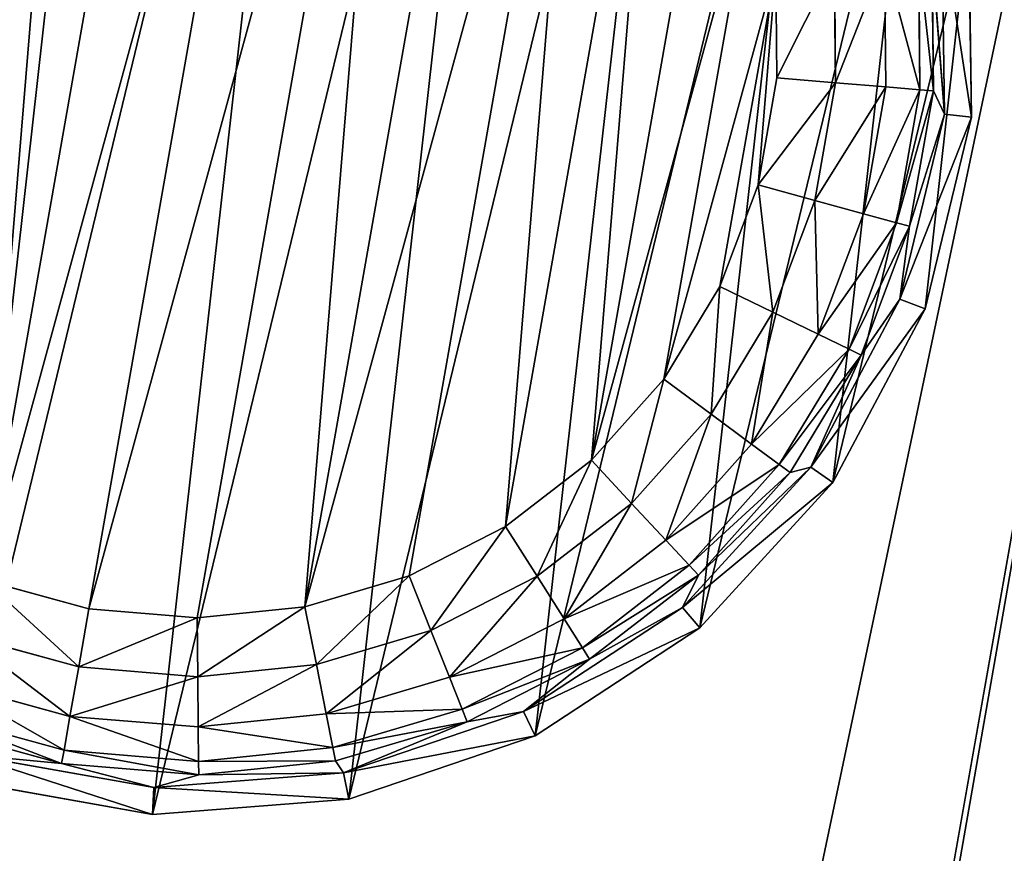
# Model space of a CAD drawing. Extents: x -1131 to 4101, y -693 to 693.
# Drawn here: x 82 to 101, y 461 to 477 of the extents above; entities that cross this region are included whole.
import ezdxf

# ---------------------------------------------------------------- set-up
doc = ezdxf.new("R2010")
doc.units = 0
doc.layers.get('0').update_dxf_attribs({"color": 13, "linetype": 'CONTINUOUS'})

# ---------------------------------------------------------------- blocks, each defined once
blk = doc.blocks.new('POD_SHARED_CENTRE_OUTER_11')
for p, q in [((40, -496), (40, 595.999)), ((40, 595.999, 1373.997), (40, -496, 1373.997))]:
    blk.add_line(p, q)
mesh = blk.add_polyface()
corners = [(40, 595.999), (4, -496), (4, 595.999), (40, -496)]
mesh.append_faces([[corners[k] for k in face] for face in [(0, 1, 2), (1, 0, 3)]], dxfattribs={"vtx0": -1})
mesh = blk.add_polyface()
corners = [(40, -496, 1373.997), (4, 595.999, 1373.997), (4, -496, 1373.997), (40, 595.999, 1373.997)]
mesh.append_faces([[corners[k] for k in face] for face in [(0, 1, 2), (1, 0, 3)]], dxfattribs={"vtx0": -1})
mesh = blk.add_polyface()
corners = [(40, 595.999), (41.531, -496, 0.304), (40, -496), (41.531, 595.999, 0.304)]
mesh.append_faces([[corners[k] for k in face] for face in [(0, 1, 2), (1, 0, 3)]], dxfattribs={"vtx0": -1})
mesh = blk.add_polyface()
corners = [(41.531, -496, 1373.693), (40, 595.999, 1373.997), (40, -496, 1373.997), (41.531, 595.999, 1373.693)]
mesh.append_faces([[corners[k] for k in face] for face in [(0, 1, 2), (1, 0, 3)]], dxfattribs={"vtx0": -1})
mesh = blk.add_polyface()
corners = [(42.828, 595.999, 1.172), (41.531, -496, 0.304), (41.531, 595.999, 0.304), (42.828, -496, 1.172)]
mesh.append_faces([[corners[k] for k in face] for face in [(0, 1, 2), (1, 0, 3)]], dxfattribs={"vtx0": -1})
mesh = blk.add_polyface()
corners = [(41.531, -496, 1373.693), (42.828, 595.999, 1372.826), (41.531, 595.999, 1373.693), (42.828, -496, 1372.826)]
mesh.append_faces([[corners[k] for k in face] for face in [(0, 1, 2), (1, 0, 3)]], dxfattribs={"vtx0": -1})
mesh = blk.add_polyface()
corners = [(42.828, 595.999, 1.172), (43.695, -496, 2.469), (42.828, -496, 1.172), (43.695, 595.999, 2.469)]
mesh.append_faces([[corners[k] for k in face] for face in [(0, 1, 2), (1, 0, 3)]], dxfattribs={"vtx0": -1})
mesh = blk.add_polyface()
corners = [(43.695, 595.999, 1371.528), (42.828, -496, 1372.826), (43.695, -496, 1371.528), (42.828, 595.999, 1372.826)]
mesh.append_faces([[corners[k] for k in face] for face in [(0, 1, 2), (1, 0, 3)]], dxfattribs={"vtx0": -1})
mesh = blk.add_polyface()
corners = [(43.695, -496, 2.469), (44, 595.999, 4), (44, -496, 4), (43.695, 595.999, 2.469)]
mesh.append_faces([[corners[k] for k in face] for face in [(0, 1, 2), (1, 0, 3)]], dxfattribs={"vtx0": -1})
mesh = blk.add_polyface()
corners = [(44, 595.999, 1369.997), (43.695, -496, 1371.528), (44, -496, 1369.997), (43.695, 595.999, 1371.528)]
mesh.append_faces([[corners[k] for k in face] for face in [(0, 1, 2), (1, 0, 3)]], dxfattribs={"vtx0": -1})
blk = doc.blocks.new('FOOT')
at = {"color": 250}
for p, q in [((34.65, 24.122, 25), (35.355, 20.429, 25)), ((34.161, 23.963, 10.263), (34.841, 20.396, 10.263)), ((34.069, 23.38, 2.895), (34.841, 20.396, 10.263)), ((34.069, 23.38, 2.895), (34.552, 20.8, 2.895)), ((33.822, 23.31, 1.78), (34.296, 20.776, 1.78)), ((33.19, 23.13, 0.842), (33.642, 20.715, 0.842)), ((32.266, 22.868, 0.218), (32.686, 20.627, 0.218)), ((31.567, 20.523, 0), (31.186, 22.56, 0)), ((32.686, 20.627, 0.218), (33.642, 20.715, 0.842)), ((33.642, 20.715, 0.842), (34.296, 20.776, 1.78)), ((33.642, 20.715, 0.842), (33.642, 18.258, 0.842)), ((34.296, 20.776, 1.78), (34.552, 20.8, 2.895)), ((34.296, 20.776, 1.78), (34.296, 18.198, 1.78)), ((34.841, 20.396, 10.263), (34.552, 20.8, 2.895)), ((34.552, 20.8, 2.895), (34.552, 18.174, 2.895)), ((31.567, 20.523, 0), (32.686, 20.627, 0.218)), ((31.567, 18.451, 0), (31.567, 20.523, 0)), ((32.686, 20.627, 0.218), (32.686, 18.347, 0.218)), ((34.552, 18.174, 2.895), (34.841, 20.396, 10.263)), ((34.841, 20.396, 10.263), (34.613, 16.772, 10.263)), ((35.355, 20.429, 25), (34.841, 20.396, 10.263)), ((35.355, 20.429, 25), (35.119, 16.676, 25)), ((31.186, 16.414, 0), (31.567, 18.451, 0)), ((31.567, 18.451, 0), (32.686, 18.347, 0.218)), ((32.686, 18.347, 0.218), (32.266, 16.106, 0.218)), ((32.686, 18.347, 0.218), (33.642, 18.258, 0.842)), ((33.642, 18.258, 0.842), (33.19, 15.843, 0.842)), ((33.642, 18.258, 0.842), (34.296, 18.198, 1.78)), ((34.296, 18.198, 1.78), (33.822, 15.664, 1.78)), ((34.552, 18.174, 2.895), (34.069, 15.593, 2.895)), ((34.296, 18.198, 1.78), (34.552, 18.174, 2.895)), ((34.613, 16.772, 10.263), (34.552, 18.174, 2.895)), ((34.613, 16.772, 10.263), (33.491, 13.319, 10.263)), ((34.069, 15.593, 2.895), (34.613, 16.772, 10.263)), ((35.119, 16.676, 25), (34.613, 16.772, 10.263)), ((35.119, 16.676, 25), (33.957, 13.1, 25)), ((30.437, 14.481, 0), (31.186, 16.414, 0)), ((31.186, 16.414, 0), (32.266, 16.106, 0.218)), ((32.266, 16.106, 0.218), (31.443, 13.98, 0.218)), ((32.266, 16.106, 0.218), (33.19, 15.843, 0.842)), ((33.19, 15.843, 0.842), (32.303, 13.552, 0.842)), ((33.19, 15.843, 0.842), (33.822, 15.664, 1.78)), ((33.822, 15.664, 1.78), (32.89, 13.26, 1.78)), ((33.822, 15.664, 1.78), (34.069, 15.593, 2.895)), ((34.069, 15.593, 2.895), (33.121, 13.145, 2.895)), ((34.069, 15.593, 2.895), (33.491, 13.319, 10.263)), ((29.346, 12.719, 0), (30.437, 14.481, 0)), ((30.437, 14.481, 0), (31.443, 13.98, 0.218)), ((31.443, 13.98, 0.218), (30.243, 12.042, 0.218)), ((31.443, 13.98, 0.218), (32.303, 13.552, 0.842)), ((32.303, 13.552, 0.842), (31.009, 11.463, 0.842)), ((32.303, 13.552, 0.842), (32.89, 13.26, 1.78)), ((32.89, 13.26, 1.78), (31.533, 11.068, 1.78)), ((33.491, 13.319, 10.263), (31.546, 10.253, 10.263)), ((31.739, 10.912, 2.895), (33.491, 13.319, 10.263)), ((32.89, 13.26, 1.78), (33.121, 13.145, 2.895)), ((33.121, 13.145, 2.895), (33.491, 13.319, 10.263)), ((33.957, 13.1, 25), (33.491, 13.319, 10.263)), ((33.121, 13.145, 2.895), (31.739, 10.912, 2.895)), ((33.957, 13.1, 25), (31.942, 9.925, 25)), ((27.95, 11.188, 0), (29.346, 12.719, 0)), ((29.346, 12.719, 0), (30.243, 12.042, 0.218)), ((30.243, 12.042, 0.218), (28.707, 10.357, 0.218)), ((30.243, 12.042, 0.218), (31.009, 11.463, 0.842)), ((31.009, 11.463, 0.842), (29.354, 9.648, 0.842)), ((31.009, 11.463, 0.842), (31.533, 11.068, 1.78)), ((26.296, 9.939, 0), (27.95, 11.188, 0)), ((27.95, 11.188, 0), (28.707, 10.357, 0.218)), ((31.533, 11.068, 1.78), (29.796, 9.162, 1.78)), ((31.739, 10.912, 2.895), (29.97, 8.972, 2.895)), ((31.533, 11.068, 1.78), (31.739, 10.912, 2.895)), ((31.546, 10.253, 10.263), (31.739, 10.912, 2.895)), ((28.707, 10.357, 0.218), (26.888, 8.983, 0.218)), ((28.707, 10.357, 0.218), (29.354, 9.648, 0.842)), ((31.546, 10.253, 10.263), (28.899, 7.768, 10.263)), ((29.97, 8.972, 2.895), (31.546, 10.253, 10.263)), ((31.942, 9.925, 25), (31.546, 10.253, 10.263)), ((24.441, 9.015, 0), (26.296, 9.939, 0)), ((26.296, 9.939, 0), (26.888, 8.983, 0.218)), ((31.942, 9.925, 25), (29.201, 7.352, 25)), ((29.354, 9.648, 0.842), (27.393, 8.167, 0.842)), ((29.354, 9.648, 0.842), (29.796, 9.162, 1.78)), ((29.796, 9.162, 1.78), (27.739, 7.609, 1.78)), ((29.796, 9.162, 1.78), (29.97, 8.972, 2.895)), ((22.448, 8.448, 0), (24.441, 9.015, 0)), ((24.441, 9.015, 0), (24.847, 7.967, 0.218)), ((26.888, 8.983, 0.218), (24.847, 7.967, 0.218)), ((26.888, 8.983, 0.218), (27.393, 8.167, 0.842)), ((29.97, 8.972, 2.895), (27.875, 7.39, 2.895)), ((28.899, 7.768, 10.263), (29.97, 8.972, 2.895)), ((18.321, 8.448, 0), (20.384, 8.257, 0)), ((20.384, 8.257, 0), (22.448, 8.448, 0)), ((22.448, 8.448, 0), (22.655, 7.343, 0.218)), ((20.384, 8.257, 0), (20.384, 7.133, 0.218)), ((27.393, 8.167, 0.842), (25.194, 7.072, 0.842)), ((27.393, 8.167, 0.842), (27.739, 7.609, 1.78)), ((24.847, 7.967, 0.218), (22.655, 7.343, 0.218)), ((24.847, 7.967, 0.218), (25.194, 7.072, 0.842)), ((28.899, 7.768, 10.263), (25.717, 6.019, 10.263)), ((27.875, 7.39, 2.895), (28.899, 7.768, 10.263)), ((29.201, 7.352, 25), (28.899, 7.768, 10.263)), ((27.739, 7.609, 1.78), (25.431, 6.46, 1.78)), ((27.739, 7.609, 1.78), (27.875, 7.39, 2.895)), ((20.384, 7.133, 0.218), (18.114, 7.343, 0.218)), ((22.655, 7.343, 0.218), (20.384, 7.133, 0.218)), ((22.655, 7.343, 0.218), (22.831, 6.4, 0.842)), ((27.875, 7.39, 2.895), (25.524, 6.22, 2.895)), ((27.875, 7.39, 2.895), (25.717, 6.019, 10.263)), ((29.201, 7.352, 25), (25.906, 5.54, 25)), ((20.384, 7.133, 0.218), (20.384, 6.173, 0.842)), ((25.194, 7.072, 0.842), (22.831, 6.4, 0.842)), ((25.194, 7.072, 0.842), (25.431, 6.46, 1.78)), ((20.384, 6.173, 0.842), (17.938, 6.4, 0.842)), ((22.831, 6.4, 0.842), (20.384, 6.173, 0.842)), ((22.831, 6.4, 0.842), (22.952, 5.754, 1.78)), ((25.431, 6.46, 1.78), (22.952, 5.754, 1.78)), ((25.431, 6.46, 1.78), (25.524, 6.22, 2.895)), ((25.524, 6.22, 2.895), (22.999, 5.501, 2.895)), ((25.524, 6.22, 2.895), (25.717, 6.019, 10.263)), ((20.384, 6.173, 0.842), (20.384, 5.516, 1.78)), ((25.717, 6.019, 10.263), (22.2, 5.116, 10.263)), ((22.999, 5.501, 2.895), (25.717, 6.019, 10.263)), ((25.906, 5.54, 25), (25.717, 6.019, 10.263)), ((20.384, 5.516, 1.78), (17.817, 5.754, 1.78)), ((22.952, 5.754, 1.78), (20.384, 5.516, 1.78)), ((22.952, 5.754, 1.78), (22.999, 5.501, 2.895)), ((20.384, 5.259, 2.895), (17.77, 5.501, 2.895)), ((20.384, 5.516, 1.78), (20.384, 5.259, 2.895)), ((22.999, 5.501, 2.895), (20.384, 5.259, 2.895)), ((22.2, 5.116, 10.263), (22.999, 5.501, 2.895)), ((25.906, 5.54, 25), (22.264, 4.605, 25)), ((18.569, 5.116, 10.263), (20.384, 5.259, 2.895)), ((22.2, 5.116, 10.263), (18.569, 5.116, 10.263)), ((20.384, 5.259, 2.895), (22.2, 5.116, 10.263)), ((22.264, 4.605, 25), (22.2, 5.116, 10.263)), ((22.264, 4.605, 25), (18.505, 4.605, 25))]:
    blk.add_line(p, q, dxfattribs=at)
mesh = blk.add_polyface(dxfattribs=at)
corners = [(5.65, 16.676, 25), (6.119, 24.122, 25), (5.414, 20.429, 25), (6.812, 13.1, 25), (7.72, 27.524, 25), (8.827, 9.925, 25), (10.116, 30.421, 25), (11.568, 7.352, 25), (13.158, 32.631, 25), (14.863, 5.54, 25), (16.654, 34.016, 25), (18.505, 4.605, 25), (20.384, 34.487, 25), (22.264, 4.605, 25), (24.115, 34.016, 25), (25.906, 5.54, 25), (27.611, 32.631, 25), (29.201, 7.352, 25), (30.653, 30.421, 25), (31.942, 9.925, 25), (33.049, 27.524, 25), (33.957, 13.1, 25), (34.65, 24.122, 25), (35.119, 16.676, 25), (35.355, 20.429, 25)]
mesh.append_faces([[corners[k] for k in face] for face in [(0, 1, 2), (22, 23, 24)]], dxfattribs={"vtx0": -1, "color": 250})
mesh.append_faces([[corners[k] for k in face] for face in [(1, 3, 4), (4, 5, 6), (6, 7, 8), (8, 9, 10), (10, 11, 12), (12, 13, 14), (14, 15, 16), (16, 17, 18), (18, 19, 20), (20, 21, 22)]], dxfattribs={"vtx0": -1, "vtx1": -1, "color": 250})
mesh.append_faces([[corners[k] for k in face] for face in [(1, 0, 3), (4, 3, 5), (6, 5, 7), (8, 7, 9), (10, 9, 11), (12, 11, 13), (14, 13, 15), (16, 15, 17), (18, 17, 19), (20, 19, 21), (22, 21, 23)]], dxfattribs={"vtx0": -1, "vtx2": -1, "color": 250})
mesh = blk.add_polyface(dxfattribs=at)
corners = [(9.202, 20.523, 0), (9.583, 16.414, 0), (9.202, 18.451, 0), (9.583, 22.56, 0), (10.332, 14.481, 0), (10.332, 24.492, 0), (11.423, 26.254, 0), (11.423, 12.719, 0), (12.819, 11.188, 0), (12.819, 27.786, 0), (14.473, 9.939, 0), (14.473, 29.035, 0), (16.328, 29.958, 0), (16.328, 9.015, 0), (18.321, 8.448, 0), (18.321, 30.525, 0), (20.384, 30.717, 0), (20.384, 8.257, 0), (22.448, 30.525, 0), (22.448, 8.448, 0), (24.441, 9.015, 0), (24.441, 29.958, 0), (26.296, 29.035, 0), (26.296, 9.939, 0), (27.95, 11.188, 0), (27.95, 27.786, 0), (29.346, 12.719, 0), (29.346, 26.254, 0), (30.437, 24.492, 0), (30.437, 14.481, 0), (31.186, 22.56, 0), (31.186, 16.414, 0), (31.567, 18.451, 0), (31.567, 20.523, 0)]
mesh.append_faces([[corners[k] for k in face] for face in [(0, 1, 2), (32, 30, 33)]], dxfattribs={"vtx0": -1, "color": 250})
mesh.append_faces([[corners[k] for k in face] for face in [(1, 3, 4), (4, 6, 7), (7, 6, 8), (8, 9, 10), (10, 12, 13), (13, 12, 14), (14, 16, 17), (17, 18, 19), (19, 18, 20), (20, 22, 23), (23, 22, 24), (24, 25, 26), (26, 28, 29), (29, 30, 31), (31, 30, 32)]], dxfattribs={"vtx0": -1, "vtx1": -1, "color": 250})
mesh.append_faces([[corners[k] for k in face] for face in [(1, 0, 3), (4, 3, 5), (4, 5, 6), (8, 6, 9), (10, 9, 11), (10, 11, 12), (14, 12, 15), (14, 15, 16), (17, 16, 18), (20, 18, 21), (20, 21, 22), (24, 22, 25), (26, 25, 27), (26, 27, 28), (29, 28, 30)]], dxfattribs={"vtx0": -1, "vtx2": -1, "color": 250})
mesh = blk.add_polyface(dxfattribs=at)
corners = [(34.161, 23.963, 10.263), (35.355, 20.429, 25), (34.841, 20.396, 10.263), (34.65, 24.122, 25)]
mesh.append_faces([[corners[k] for k in face] for face in [(0, 1, 2), (1, 0, 3)]], dxfattribs={"vtx0": -1, "color": 250})
mesh = blk.add_polyface(dxfattribs=at)
corners = [(34.161, 23.963, 10.263), (34.841, 20.396, 10.263), (34.069, 23.38, 2.895)]
mesh.append_faces([[corners[k] for k in face] for face in [(0, 1, 2)]], dxfattribs={"color": 250})
mesh = blk.add_polyface(dxfattribs=at)
corners = [(33.822, 23.31, 1.78), (34.552, 20.8, 2.895), (34.296, 20.776, 1.78), (34.069, 23.38, 2.895)]
mesh.append_faces([[corners[k] for k in face] for face in [(0, 1, 2), (1, 0, 3)]], dxfattribs={"vtx0": -1, "color": 250})
mesh = blk.add_polyface(dxfattribs=at)
corners = [(34.069, 23.38, 2.895), (34.841, 20.396, 10.263), (34.552, 20.8, 2.895)]
mesh.append_faces([[corners[k] for k in face] for face in [(0, 1, 2)]], dxfattribs={"color": 250})
mesh = blk.add_polyface(dxfattribs=at)
corners = [(33.19, 23.13, 0.842), (34.296, 20.776, 1.78), (33.642, 20.715, 0.842), (33.822, 23.31, 1.78)]
mesh.append_faces([[corners[k] for k in face] for face in [(0, 1, 2), (1, 0, 3)]], dxfattribs={"vtx0": -1, "color": 250})
mesh = blk.add_polyface(dxfattribs=at)
corners = [(33.19, 23.13, 0.842), (32.686, 20.627, 0.218), (32.266, 22.868, 0.218), (33.642, 20.715, 0.842)]
mesh.append_faces([[corners[k] for k in face] for face in [(0, 1, 2), (1, 0, 3)]], dxfattribs={"vtx0": -1, "color": 250})
mesh = blk.add_polyface(dxfattribs=at)
corners = [(32.266, 22.868, 0.218), (31.567, 20.523, 0), (31.186, 22.56, 0), (32.686, 20.627, 0.218)]
mesh.append_faces([[corners[k] for k in face] for face in [(0, 1, 2), (1, 0, 3)]], dxfattribs={"vtx0": -1, "color": 250})
mesh = blk.add_polyface(dxfattribs=at)
corners = [(33.642, 20.715, 0.842), (32.686, 18.347, 0.218), (32.686, 20.627, 0.218), (33.642, 18.258, 0.842)]
mesh.append_faces([[corners[k] for k in face] for face in [(0, 1, 2), (1, 0, 3)]], dxfattribs={"vtx0": -1, "color": 250})
mesh = blk.add_polyface(dxfattribs=at)
corners = [(33.642, 18.258, 0.842), (34.296, 20.776, 1.78), (34.296, 18.198, 1.78), (33.642, 20.715, 0.842)]
mesh.append_faces([[corners[k] for k in face] for face in [(0, 1, 2), (1, 0, 3)]], dxfattribs={"vtx0": -1, "color": 250})
mesh = blk.add_polyface(dxfattribs=at)
corners = [(34.296, 18.198, 1.78), (34.552, 20.8, 2.895), (34.552, 18.174, 2.895), (34.296, 20.776, 1.78)]
mesh.append_faces([[corners[k] for k in face] for face in [(0, 1, 2), (1, 0, 3)]], dxfattribs={"vtx0": -1, "color": 250})
mesh = blk.add_polyface(dxfattribs=at)
corners = [(34.552, 20.8, 2.895), (34.841, 20.396, 10.263), (34.552, 18.174, 2.895)]
mesh.append_faces([[corners[k] for k in face] for face in [(0, 1, 2)]], dxfattribs={"color": 250})
mesh = blk.add_polyface(dxfattribs=at)
corners = [(32.686, 20.627, 0.218), (31.567, 18.451, 0), (31.567, 20.523, 0), (32.686, 18.347, 0.218)]
mesh.append_faces([[corners[k] for k in face] for face in [(0, 1, 2), (1, 0, 3)]], dxfattribs={"vtx0": -1, "color": 250})
mesh = blk.add_polyface(dxfattribs=at)
corners = [(34.841, 20.396, 10.263), (34.613, 16.772, 10.263), (34.552, 18.174, 2.895)]
mesh.append_faces([[corners[k] for k in face] for face in [(0, 1, 2)]], dxfattribs={"color": 250})
mesh = blk.add_polyface(dxfattribs=at)
corners = [(34.613, 16.772, 10.263), (35.355, 20.429, 25), (35.119, 16.676, 25), (34.841, 20.396, 10.263)]
mesh.append_faces([[corners[k] for k in face] for face in [(0, 1, 2), (1, 0, 3)]], dxfattribs={"vtx0": -1, "color": 250})
mesh = blk.add_polyface(dxfattribs=at)
corners = [(31.567, 18.451, 0), (32.266, 16.106, 0.218), (31.186, 16.414, 0), (32.686, 18.347, 0.218)]
mesh.append_faces([[corners[k] for k in face] for face in [(0, 1, 2), (1, 0, 3)]], dxfattribs={"vtx0": -1, "color": 250})
mesh = blk.add_polyface(dxfattribs=at)
corners = [(32.686, 18.347, 0.218), (33.19, 15.843, 0.842), (32.266, 16.106, 0.218), (33.642, 18.258, 0.842)]
mesh.append_faces([[corners[k] for k in face] for face in [(0, 1, 2), (1, 0, 3)]], dxfattribs={"vtx0": -1, "color": 250})
mesh = blk.add_polyface(dxfattribs=at)
corners = [(33.19, 15.843, 0.842), (34.296, 18.198, 1.78), (33.822, 15.664, 1.78), (33.642, 18.258, 0.842)]
mesh.append_faces([[corners[k] for k in face] for face in [(0, 1, 2), (1, 0, 3)]], dxfattribs={"vtx0": -1, "color": 250})
mesh = blk.add_polyface(dxfattribs=at)
corners = [(33.822, 15.664, 1.78), (34.552, 18.174, 2.895), (34.069, 15.593, 2.895), (34.296, 18.198, 1.78)]
mesh.append_faces([[corners[k] for k in face] for face in [(0, 1, 2), (1, 0, 3)]], dxfattribs={"vtx0": -1, "color": 250})
mesh = blk.add_polyface(dxfattribs=at)
corners = [(34.552, 18.174, 2.895), (34.613, 16.772, 10.263), (34.069, 15.593, 2.895)]
mesh.append_faces([[corners[k] for k in face] for face in [(0, 1, 2)]], dxfattribs={"color": 250})
mesh = blk.add_polyface(dxfattribs=at)
corners = [(34.613, 16.772, 10.263), (33.491, 13.319, 10.263), (34.069, 15.593, 2.895)]
mesh.append_faces([[corners[k] for k in face] for face in [(0, 1, 2)]], dxfattribs={"color": 250})
mesh = blk.add_polyface(dxfattribs=at)
corners = [(33.491, 13.319, 10.263), (35.119, 16.676, 25), (33.957, 13.1, 25), (34.613, 16.772, 10.263)]
mesh.append_faces([[corners[k] for k in face] for face in [(0, 1, 2), (1, 0, 3)]], dxfattribs={"vtx0": -1, "color": 250})
mesh = blk.add_polyface(dxfattribs=at)
corners = [(31.186, 16.414, 0), (31.443, 13.98, 0.218), (30.437, 14.481, 0), (32.266, 16.106, 0.218)]
mesh.append_faces([[corners[k] for k in face] for face in [(0, 1, 2), (1, 0, 3)]], dxfattribs={"vtx0": -1, "color": 250})
mesh = blk.add_polyface(dxfattribs=at)
corners = [(32.266, 16.106, 0.218), (32.303, 13.552, 0.842), (31.443, 13.98, 0.218), (33.19, 15.843, 0.842)]
mesh.append_faces([[corners[k] for k in face] for face in [(0, 1, 2), (1, 0, 3)]], dxfattribs={"vtx0": -1, "color": 250})
mesh = blk.add_polyface(dxfattribs=at)
corners = [(32.303, 13.552, 0.842), (33.822, 15.664, 1.78), (32.89, 13.26, 1.78), (33.19, 15.843, 0.842)]
mesh.append_faces([[corners[k] for k in face] for face in [(0, 1, 2), (1, 0, 3)]], dxfattribs={"vtx0": -1, "color": 250})
mesh = blk.add_polyface(dxfattribs=at)
corners = [(32.89, 13.26, 1.78), (34.069, 15.593, 2.895), (33.121, 13.145, 2.895), (33.822, 15.664, 1.78)]
mesh.append_faces([[corners[k] for k in face] for face in [(0, 1, 2), (1, 0, 3)]], dxfattribs={"vtx0": -1, "color": 250})
mesh = blk.add_polyface(dxfattribs=at)
corners = [(34.069, 15.593, 2.895), (33.491, 13.319, 10.263), (33.121, 13.145, 2.895)]
mesh.append_faces([[corners[k] for k in face] for face in [(0, 1, 2)]], dxfattribs={"color": 250})
mesh = blk.add_polyface(dxfattribs=at)
corners = [(30.437, 14.481, 0), (30.243, 12.042, 0.218), (29.346, 12.719, 0), (31.443, 13.98, 0.218)]
mesh.append_faces([[corners[k] for k in face] for face in [(0, 1, 2), (1, 0, 3)]], dxfattribs={"vtx0": -1, "color": 250})
mesh = blk.add_polyface(dxfattribs=at)
corners = [(31.443, 13.98, 0.218), (31.009, 11.463, 0.842), (30.243, 12.042, 0.218), (32.303, 13.552, 0.842)]
mesh.append_faces([[corners[k] for k in face] for face in [(0, 1, 2), (1, 0, 3)]], dxfattribs={"vtx0": -1, "color": 250})
mesh = blk.add_polyface(dxfattribs=at)
corners = [(31.009, 11.463, 0.842), (32.89, 13.26, 1.78), (31.533, 11.068, 1.78), (32.303, 13.552, 0.842)]
mesh.append_faces([[corners[k] for k in face] for face in [(0, 1, 2), (1, 0, 3)]], dxfattribs={"vtx0": -1, "color": 250})
mesh = blk.add_polyface(dxfattribs=at)
corners = [(31.533, 11.068, 1.78), (33.121, 13.145, 2.895), (31.739, 10.912, 2.895), (32.89, 13.26, 1.78)]
mesh.append_faces([[corners[k] for k in face] for face in [(0, 1, 2), (1, 0, 3)]], dxfattribs={"vtx0": -1, "color": 250})
mesh = blk.add_polyface(dxfattribs=at)
corners = [(33.491, 13.319, 10.263), (31.546, 10.253, 10.263), (31.739, 10.912, 2.895)]
mesh.append_faces([[corners[k] for k in face] for face in [(0, 1, 2)]], dxfattribs={"color": 250})
mesh = blk.add_polyface(dxfattribs=at)
corners = [(31.546, 10.253, 10.263), (33.957, 13.1, 25), (31.942, 9.925, 25), (33.491, 13.319, 10.263)]
mesh.append_faces([[corners[k] for k in face] for face in [(0, 1, 2), (1, 0, 3)]], dxfattribs={"vtx0": -1, "color": 250})
mesh = blk.add_polyface(dxfattribs=at)
corners = [(33.491, 13.319, 10.263), (31.739, 10.912, 2.895), (33.121, 13.145, 2.895)]
mesh.append_faces([[corners[k] for k in face] for face in [(0, 1, 2)]], dxfattribs={"color": 250})
mesh = blk.add_polyface(dxfattribs=at)
corners = [(29.346, 12.719, 0), (28.707, 10.357, 0.218), (27.95, 11.188, 0), (30.243, 12.042, 0.218)]
mesh.append_faces([[corners[k] for k in face] for face in [(0, 1, 2), (1, 0, 3)]], dxfattribs={"vtx0": -1, "color": 250})
mesh = blk.add_polyface(dxfattribs=at)
corners = [(30.243, 12.042, 0.218), (29.354, 9.648, 0.842), (28.707, 10.357, 0.218), (31.009, 11.463, 0.842)]
mesh.append_faces([[corners[k] for k in face] for face in [(0, 1, 2), (1, 0, 3)]], dxfattribs={"vtx0": -1, "color": 250})
mesh = blk.add_polyface(dxfattribs=at)
corners = [(29.354, 9.648, 0.842), (31.533, 11.068, 1.78), (29.796, 9.162, 1.78), (31.009, 11.463, 0.842)]
mesh.append_faces([[corners[k] for k in face] for face in [(0, 1, 2), (1, 0, 3)]], dxfattribs={"vtx0": -1, "color": 250})
mesh = blk.add_polyface(dxfattribs=at)
corners = [(27.95, 11.188, 0), (26.888, 8.983, 0.218), (26.296, 9.939, 0), (28.707, 10.357, 0.218)]
mesh.append_faces([[corners[k] for k in face] for face in [(0, 1, 2), (1, 0, 3)]], dxfattribs={"vtx0": -1, "color": 250})
mesh = blk.add_polyface(dxfattribs=at)
corners = [(29.796, 9.162, 1.78), (31.739, 10.912, 2.895), (29.97, 8.972, 2.895), (31.533, 11.068, 1.78)]
mesh.append_faces([[corners[k] for k in face] for face in [(0, 1, 2), (1, 0, 3)]], dxfattribs={"vtx0": -1, "color": 250})
mesh = blk.add_polyface(dxfattribs=at)
corners = [(31.739, 10.912, 2.895), (31.546, 10.253, 10.263), (29.97, 8.972, 2.895)]
mesh.append_faces([[corners[k] for k in face] for face in [(0, 1, 2)]], dxfattribs={"color": 250})
mesh = blk.add_polyface(dxfattribs=at)
corners = [(28.707, 10.357, 0.218), (27.393, 8.167, 0.842), (26.888, 8.983, 0.218), (29.354, 9.648, 0.842)]
mesh.append_faces([[corners[k] for k in face] for face in [(0, 1, 2), (1, 0, 3)]], dxfattribs={"vtx0": -1, "color": 250})
mesh = blk.add_polyface(dxfattribs=at)
corners = [(28.899, 7.768, 10.263), (29.97, 8.972, 2.895), (31.546, 10.253, 10.263)]
mesh.append_faces([[corners[k] for k in face] for face in [(0, 1, 2)]], dxfattribs={"color": 250})
mesh = blk.add_polyface(dxfattribs=at)
corners = [(31.942, 9.925, 25), (28.899, 7.768, 10.263), (31.546, 10.253, 10.263), (29.201, 7.352, 25)]
mesh.append_faces([[corners[k] for k in face] for face in [(0, 1, 2), (1, 0, 3)]], dxfattribs={"vtx0": -1, "color": 250})
mesh = blk.add_polyface(dxfattribs=at)
corners = [(26.296, 9.939, 0), (24.847, 7.967, 0.218), (24.441, 9.015, 0), (26.888, 8.983, 0.218)]
mesh.append_faces([[corners[k] for k in face] for face in [(0, 1, 2), (1, 0, 3)]], dxfattribs={"vtx0": -1, "color": 250})
mesh = blk.add_polyface(dxfattribs=at)
corners = [(29.796, 9.162, 1.78), (27.393, 8.167, 0.842), (29.354, 9.648, 0.842), (27.739, 7.609, 1.78)]
mesh.append_faces([[corners[k] for k in face] for face in [(0, 1, 2), (1, 0, 3)]], dxfattribs={"vtx0": -1, "color": 250})
mesh = blk.add_polyface(dxfattribs=at)
corners = [(29.97, 8.972, 2.895), (27.739, 7.609, 1.78), (29.796, 9.162, 1.78), (27.875, 7.39, 2.895)]
mesh.append_faces([[corners[k] for k in face] for face in [(0, 1, 2), (1, 0, 3)]], dxfattribs={"vtx0": -1, "color": 250})
mesh = blk.add_polyface(dxfattribs=at)
corners = [(24.441, 9.015, 0), (22.655, 7.343, 0.218), (22.448, 8.448, 0), (24.847, 7.967, 0.218)]
mesh.append_faces([[corners[k] for k in face] for face in [(0, 1, 2), (1, 0, 3)]], dxfattribs={"vtx0": -1, "color": 250})
mesh = blk.add_polyface(dxfattribs=at)
corners = [(26.888, 8.983, 0.218), (25.194, 7.072, 0.842), (24.847, 7.967, 0.218), (27.393, 8.167, 0.842)]
mesh.append_faces([[corners[k] for k in face] for face in [(0, 1, 2), (1, 0, 3)]], dxfattribs={"vtx0": -1, "color": 250})
mesh = blk.add_polyface(dxfattribs=at)
corners = [(28.899, 7.768, 10.263), (27.875, 7.39, 2.895), (29.97, 8.972, 2.895)]
mesh.append_faces([[corners[k] for k in face] for face in [(0, 1, 2)]], dxfattribs={"color": 250})
mesh = blk.add_polyface(dxfattribs=at)
corners = [(18.321, 8.448, 0), (20.384, 7.133, 0.218), (18.114, 7.343, 0.218), (20.384, 8.257, 0)]
mesh.append_faces([[corners[k] for k in face] for face in [(0, 1, 2), (1, 0, 3)]], dxfattribs={"vtx0": -1, "color": 250})
mesh = blk.add_polyface(dxfattribs=at)
corners = [(22.448, 8.448, 0), (20.384, 7.133, 0.218), (20.384, 8.257, 0), (22.655, 7.343, 0.218)]
mesh.append_faces([[corners[k] for k in face] for face in [(0, 1, 2), (1, 0, 3)]], dxfattribs={"vtx0": -1, "color": 250})
mesh = blk.add_polyface(dxfattribs=at)
corners = [(27.739, 7.609, 1.78), (25.194, 7.072, 0.842), (27.393, 8.167, 0.842), (25.431, 6.46, 1.78)]
mesh.append_faces([[corners[k] for k in face] for face in [(0, 1, 2), (1, 0, 3)]], dxfattribs={"vtx0": -1, "color": 250})
mesh = blk.add_polyface(dxfattribs=at)
corners = [(24.847, 7.967, 0.218), (22.831, 6.4, 0.842), (22.655, 7.343, 0.218), (25.194, 7.072, 0.842)]
mesh.append_faces([[corners[k] for k in face] for face in [(0, 1, 2), (1, 0, 3)]], dxfattribs={"vtx0": -1, "color": 250})
mesh = blk.add_polyface(dxfattribs=at)
corners = [(25.717, 6.019, 10.263), (27.875, 7.39, 2.895), (28.899, 7.768, 10.263)]
mesh.append_faces([[corners[k] for k in face] for face in [(0, 1, 2)]], dxfattribs={"color": 250})
mesh = blk.add_polyface(dxfattribs=at)
corners = [(29.201, 7.352, 25), (25.717, 6.019, 10.263), (28.899, 7.768, 10.263), (25.906, 5.54, 25)]
mesh.append_faces([[corners[k] for k in face] for face in [(0, 1, 2), (1, 0, 3)]], dxfattribs={"vtx0": -1, "color": 250})
mesh = blk.add_polyface(dxfattribs=at)
corners = [(27.875, 7.39, 2.895), (25.431, 6.46, 1.78), (27.739, 7.609, 1.78), (25.524, 6.22, 2.895)]
mesh.append_faces([[corners[k] for k in face] for face in [(0, 1, 2), (1, 0, 3)]], dxfattribs={"vtx0": -1, "color": 250})
mesh = blk.add_polyface(dxfattribs=at)
corners = [(18.114, 7.343, 0.218), (20.384, 6.173, 0.842), (17.938, 6.4, 0.842), (20.384, 7.133, 0.218)]
mesh.append_faces([[corners[k] for k in face] for face in [(0, 1, 2), (1, 0, 3)]], dxfattribs={"vtx0": -1, "color": 250})
mesh = blk.add_polyface(dxfattribs=at)
corners = [(22.655, 7.343, 0.218), (20.384, 6.173, 0.842), (20.384, 7.133, 0.218), (22.831, 6.4, 0.842)]
mesh.append_faces([[corners[k] for k in face] for face in [(0, 1, 2), (1, 0, 3)]], dxfattribs={"vtx0": -1, "color": 250})
mesh = blk.add_polyface(dxfattribs=at)
corners = [(25.717, 6.019, 10.263), (25.524, 6.22, 2.895), (27.875, 7.39, 2.895)]
mesh.append_faces([[corners[k] for k in face] for face in [(0, 1, 2)]], dxfattribs={"color": 250})
mesh = blk.add_polyface(dxfattribs=at)
corners = [(25.431, 6.46, 1.78), (22.831, 6.4, 0.842), (25.194, 7.072, 0.842), (22.952, 5.754, 1.78)]
mesh.append_faces([[corners[k] for k in face] for face in [(0, 1, 2), (1, 0, 3)]], dxfattribs={"vtx0": -1, "color": 250})
mesh = blk.add_polyface(dxfattribs=at)
corners = [(20.384, 5.516, 1.78), (17.938, 6.4, 0.842), (20.384, 6.173, 0.842), (17.817, 5.754, 1.78)]
mesh.append_faces([[corners[k] for k in face] for face in [(0, 1, 2), (1, 0, 3)]], dxfattribs={"vtx0": -1, "color": 250})
mesh = blk.add_polyface(dxfattribs=at)
corners = [(22.952, 5.754, 1.78), (20.384, 6.173, 0.842), (22.831, 6.4, 0.842), (20.384, 5.516, 1.78)]
mesh.append_faces([[corners[k] for k in face] for face in [(0, 1, 2), (1, 0, 3)]], dxfattribs={"vtx0": -1, "color": 250})
mesh = blk.add_polyface(dxfattribs=at)
corners = [(25.524, 6.22, 2.895), (22.952, 5.754, 1.78), (25.431, 6.46, 1.78), (22.999, 5.501, 2.895)]
mesh.append_faces([[corners[k] for k in face] for face in [(0, 1, 2), (1, 0, 3)]], dxfattribs={"vtx0": -1, "color": 250})
mesh = blk.add_polyface(dxfattribs=at)
corners = [(25.717, 6.019, 10.263), (22.999, 5.501, 2.895), (25.524, 6.22, 2.895)]
mesh.append_faces([[corners[k] for k in face] for face in [(0, 1, 2)]], dxfattribs={"color": 250})
mesh = blk.add_polyface(dxfattribs=at)
corners = [(25.906, 5.54, 25), (22.2, 5.116, 10.263), (25.717, 6.019, 10.263), (22.264, 4.605, 25)]
mesh.append_faces([[corners[k] for k in face] for face in [(0, 1, 2), (1, 0, 3)]], dxfattribs={"vtx0": -1, "color": 250})
mesh = blk.add_polyface(dxfattribs=at)
corners = [(22.2, 5.116, 10.263), (22.999, 5.501, 2.895), (25.717, 6.019, 10.263)]
mesh.append_faces([[corners[k] for k in face] for face in [(0, 1, 2)]], dxfattribs={"color": 250})
mesh = blk.add_polyface(dxfattribs=at)
corners = [(20.384, 5.259, 2.895), (17.817, 5.754, 1.78), (20.384, 5.516, 1.78), (17.77, 5.501, 2.895)]
mesh.append_faces([[corners[k] for k in face] for face in [(0, 1, 2), (1, 0, 3)]], dxfattribs={"vtx0": -1, "color": 250})
mesh = blk.add_polyface(dxfattribs=at)
corners = [(22.999, 5.501, 2.895), (20.384, 5.516, 1.78), (22.952, 5.754, 1.78), (20.384, 5.259, 2.895)]
mesh.append_faces([[corners[k] for k in face] for face in [(0, 1, 2), (1, 0, 3)]], dxfattribs={"vtx0": -1, "color": 250})
mesh = blk.add_polyface(dxfattribs=at)
corners = [(18.569, 5.116, 10.263), (17.77, 5.501, 2.895), (20.384, 5.259, 2.895)]
mesh.append_faces([[corners[k] for k in face] for face in [(0, 1, 2)]], dxfattribs={"color": 250})
mesh = blk.add_polyface(dxfattribs=at)
corners = [(22.2, 5.116, 10.263), (20.384, 5.259, 2.895), (22.999, 5.501, 2.895)]
mesh.append_faces([[corners[k] for k in face] for face in [(0, 1, 2)]], dxfattribs={"color": 250})
mesh = blk.add_polyface(dxfattribs=at)
corners = [(22.264, 4.605, 25), (18.569, 5.116, 10.263), (22.2, 5.116, 10.263), (18.505, 4.605, 25)]
mesh.append_faces([[corners[k] for k in face] for face in [(0, 1, 2), (1, 0, 3)]], dxfattribs={"vtx0": -1, "color": 250})
mesh = blk.add_polyface(dxfattribs=at)
corners = [(18.569, 5.116, 10.263), (20.384, 5.259, 2.895), (22.2, 5.116, 10.263)]
mesh.append_faces([[corners[k] for k in face] for face in [(0, 1, 2)]], dxfattribs={"color": 250})
blk = doc.blocks.new('SHARED_POD_WALL_INNER_1100')
mesh = blk.add_polyface()
corners = [(4, 1095.999), (4, 4, 1365.997), (4, 4), (4, 1095.999, 1365.997)]
mesh.append_faces([[corners[k] for k in face] for face in [(0, 1, 2), (1, 0, 3)]], dxfattribs={"vtx0": -1})
blk = doc.blocks.new('DESK_SHARED_PARTITION_600M')
at = {"color": 49}
blk.add_blockref('POD_SHARED_CENTRE_OUTER_11', (0, 0, 30), dxfattribs=at)
at = {"color": 8}
blk.add_blockref('SHARED_POD_WALL_INNER_1100', (40, -500, 34), dxfattribs=at)
blk.add_blockref('FOOT', (2.504, 515.055, 5))
blk = doc.blocks.new('WORK_TOP')
at = {"color": 43}
mesh = blk.add_polyface(dxfattribs=at)
corners = [(1915.321, 20.781, -377.749), (1063.364, 639.106, -377.749), (954.272, 20.415, -377.749), (1069.907, 660.963, -377.749), (1081.403, 680.873, -377.749), (1097.18, 697.597, -377.749), (1116.389, 710.23, -377.749), (1137.994, 718.094, -377.749), (1160.655, 720.742, -377.749), (1294.797, 720.742, -377.749), (1300.018, 720.4, -377.749), (1305.149, 719.38, -377.749), (1310.104, 717.698, -377.749), (1314.797, 715.383, -377.749), (1332.345, 696.392, -377.749), (1319.147, 712.477, -377.749), (1323.081, 709.027, -377.749), (1326.531, 705.093, -377.749), (1335.794, 692.458, -377.749), (1339.728, 689.008, -377.749), (1344.079, 686.101, -377.749), (1348.771, 683.787, -377.749), (1353.726, 682.105, -377.749), (1358.858, 681.085, -377.749), (1364.079, 680.742, -377.749), (1505.297, 680.742, -377.749), (1510.518, 681.085, -377.749), (1515.649, 682.105, -377.749), (1520.604, 683.787, -377.749), (1525.297, 686.101, -377.749), (1529.647, 689.008, -377.749), (1533.581, 692.458, -377.749), (1537.031, 696.392, -377.749), (1542.845, 705.093, -377.749), (1546.294, 709.027, -377.749), (1550.228, 712.477, -377.749), (1554.579, 715.383, -377.749), (1559.271, 717.698, -377.749), (1564.226, 719.38, -377.749), (1569.358, 720.4, -377.749), (1574.579, 720.742, -377.749), (1709.003, 720.743, -377.749), (1731.664, 718.094, -377.749), (1753.269, 710.23, -377.749), (1772.477, 697.597, -377.749), (1788.255, 680.873, -377.749), (1799.75, 660.963, -377.749), (1806.294, 639.106, -377.749)]
mesh.append_faces([[corners[k] for k in face] for face in [(0, 1, 2), (16, 14, 17), (46, 0, 47)]], dxfattribs={"vtx0": -1, "color": 43})
mesh.append_faces([[corners[k] for k in face] for face in [(1, 0, 3), (3, 0, 4), (4, 0, 5), (5, 0, 6), (6, 0, 7), (7, 0, 8), (8, 0, 9), (9, 0, 10), (10, 0, 11), (11, 0, 12), (12, 0, 13), (13, 14, 15), (15, 14, 16), (14, 0, 18), (18, 0, 19), (19, 0, 20), (20, 0, 21), (21, 0, 22), (22, 0, 23), (23, 0, 24), (24, 0, 25), (25, 0, 26), (26, 0, 27), (27, 0, 28), (28, 0, 29), (29, 0, 30), (30, 0, 31), (31, 0, 32), (32, 0, 33), (33, 0, 34), (34, 0, 35), (35, 0, 36), (36, 0, 37), (37, 0, 38), (38, 0, 39), (39, 0, 40), (40, 0, 41), (41, 0, 42), (42, 0, 43), (43, 0, 44), (44, 0, 45), (45, 0, 46)]], dxfattribs={"vtx0": -1, "vtx1": -1, "color": 43})
mesh.append_faces([[corners[k] for k in face] for face in [(13, 0, 14)]], dxfattribs={"vtx0": -1, "vtx1": -1, "vtx2": -1, "color": 43})
mesh = blk.add_polyface(dxfattribs=at)
corners = [(1063.364, 639.106, -402.749), (1910.032, 50.779, -402.749), (959.562, 50.417, -402.749), (1069.907, 660.963, -402.749), (1081.403, 680.873, -402.749), (1097.18, 697.597, -402.749), (1116.389, 710.23, -402.749), (1137.994, 718.094, -402.749), (1160.655, 720.742, -402.749), (1294.797, 720.742, -402.749), (1300.018, 720.4, -402.749), (1305.149, 719.38, -402.749), (1310.104, 717.698, -402.749), (1314.797, 715.383, -402.749), (1335.794, 692.458, -402.749), (1332.345, 696.392, -402.749), (1319.147, 712.477, -402.749), (1323.081, 709.027, -402.749), (1326.531, 705.093, -402.749), (1339.728, 689.008, -402.749), (1344.079, 686.101, -402.749), (1348.771, 683.787, -402.749), (1353.726, 682.105, -402.749), (1358.858, 681.085, -402.749), (1364.079, 680.742, -402.749), (1505.297, 680.742, -402.749), (1510.518, 681.085, -402.749), (1515.649, 682.105, -402.749), (1520.604, 683.787, -402.749), (1525.297, 686.101, -402.749), (1529.647, 689.008, -402.749), (1533.581, 692.458, -402.749), (1537.031, 696.392, -402.749), (1542.845, 705.093, -402.749), (1546.294, 709.027, -402.749), (1550.228, 712.477, -402.749), (1554.579, 715.383, -402.749), (1559.271, 717.698, -402.749), (1564.226, 719.38, -402.749), (1569.358, 720.4, -402.749), (1574.579, 720.742, -402.749), (1709.003, 720.743, -402.749), (1731.664, 718.094, -402.749), (1753.269, 710.23, -402.749), (1772.477, 697.597, -402.749), (1788.255, 680.873, -402.749), (1799.75, 660.963, -402.749), (1806.294, 639.106, -402.749)]
mesh.append_faces([[corners[k] for k in face] for face in [(0, 1, 2), (15, 17, 18), (1, 46, 47)]], dxfattribs={"vtx0": -1, "color": 43})
mesh.append_faces([[corners[k] for k in face] for face in [(14, 13, 15)]], dxfattribs={"vtx0": -1, "vtx1": -1, "color": 43})
mesh.append_faces([[corners[k] for k in face] for face in [(1, 13, 14)]], dxfattribs={"vtx0": -1, "vtx1": -1, "vtx2": -1, "color": 43})
mesh.append_faces([[corners[k] for k in face] for face in [(1, 0, 3), (1, 3, 4), (1, 4, 5), (1, 5, 6), (1, 6, 7), (1, 7, 8), (1, 8, 9), (1, 9, 10), (1, 10, 11), (1, 11, 12), (1, 12, 13), (15, 13, 16), (15, 16, 17), (1, 14, 19), (1, 19, 20), (1, 20, 21), (1, 21, 22), (1, 22, 23), (1, 23, 24), (1, 24, 25), (1, 25, 26), (1, 26, 27), (1, 27, 28), (1, 28, 29), (1, 29, 30), (1, 30, 31), (1, 31, 32), (1, 32, 33), (1, 33, 34), (1, 34, 35), (1, 35, 36), (1, 36, 37), (1, 37, 38), (1, 38, 39), (1, 39, 40), (1, 40, 41), (1, 41, 42), (1, 42, 43), (1, 43, 44), (1, 44, 45), (1, 45, 46)]], dxfattribs={"vtx0": -1, "vtx2": -1, "color": 43})
mesh = blk.add_polyface(dxfattribs=at)
corners = [(1063.364, 639.106, -377.749), (954.272, 20.415, -387.749), (954.272, 20.415, -377.749), (959.562, 50.417, -402.749), (1063.364, 639.106, -402.749)]
mesh.append_faces([[corners[k] for k in face] for face in [(0, 1, 2), (3, 0, 4)]], dxfattribs={"vtx0": -1, "color": 43})
mesh.append_faces([[corners[k] for k in face] for face in [(1, 0, 3)]], dxfattribs={"vtx0": -1, "vtx1": -1, "color": 43})

msp = doc.modelspace()

# ---------------------------------------------------------------- block references
msp.add_blockref('WORK_TOP', (-939.932, -72.725, 1093.998))
at = {"rotation": 350.0000000000001}
msp.add_blockref('DESK_SHARED_PARTITION_600M', (-30.348, -45.42, -5), dxfattribs=at)

doc.saveas('drawing.dxf')
